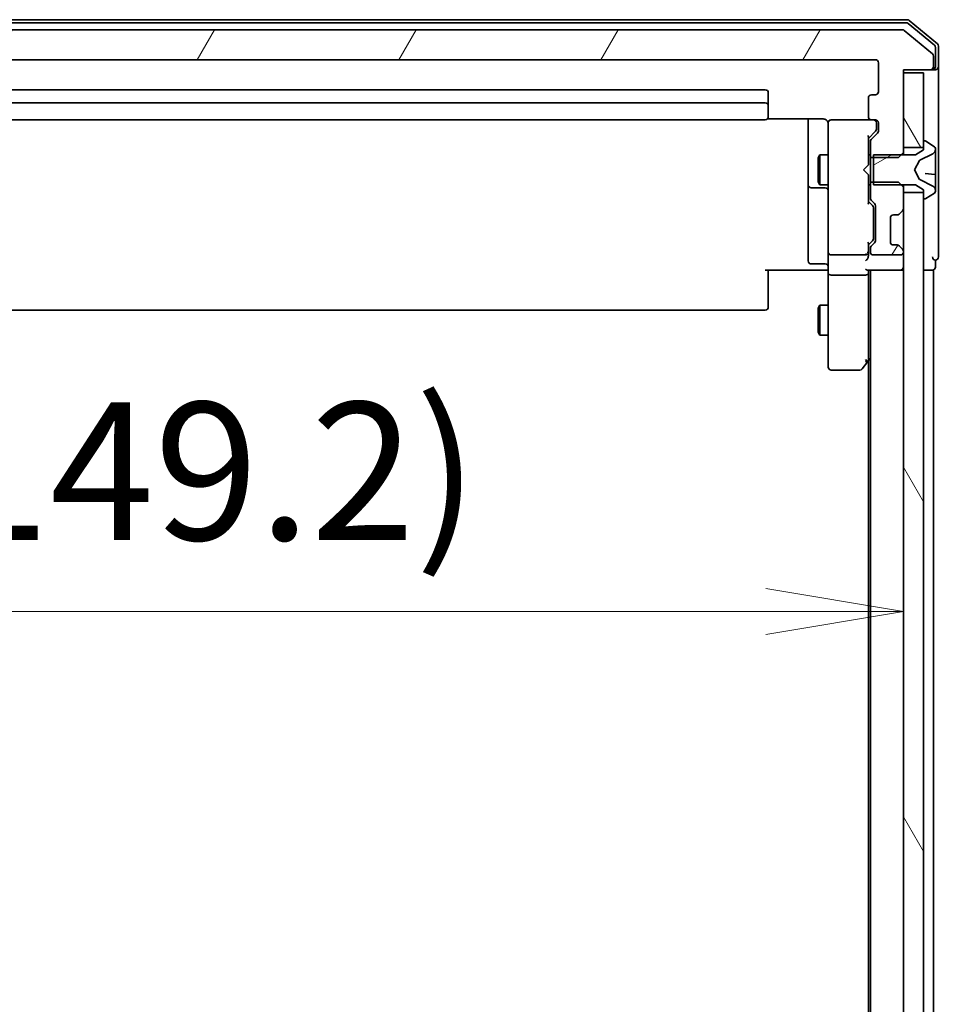
# Model space of a CAD drawing. Units: millimetres. Extents: x -1885 to 7940, y 44 to 1590.
# Drawn here: x 2046 to 2138, y 965 to 1063 of the extents above; entities that cross this region are included whole.
import ezdxf

# ---------------------------------------------------------------- set-up
doc = ezdxf.new("R2010")
doc.units = ezdxf.units.MM
doc.header["$LTSCALE"] = 5.5
doc.layers.get('Defpoints').update_dxf_attribs({"lineweight": 25})
for name, color, linetype, lineweight in [('Dimension (ISO)', 7, 'Continuous', 18), ('Hatch (ISO)', 1, 'Continuous', 18), ('Visible (ISO)', 7, 'Continuous', 35)]:
    doc.layers.add(name, color=color, linetype=linetype, lineweight=lineweight)
doc.styles.add('Note Text (TK)', font='MS PGothic.ttf')
doc.dimstyles.new('Default - Method 1b (TK)', dxfattribs={"dimscale": 5.5, "dimtxt": 2.5, "dimasz": 2.5, "dimexe": 1, "dimexo": 1.5, "dimgap": 1, "dimtad": 1, "dimrnd": 1e-08, "dimdsep": 46, "dimtxsty": 'Note Text (TK)', "dimblk": 'OPEN', "dimcen": 0.09, "dimdle": 5, "dimclrd": 100, "dimclre": 100, "dimclrt": 7, "dimadec": 1, "dimazin": 1, "dimtfac": 1, "dimtmove": 0, "dimatfit": 3, "dimldrblk": 'OPEN', "dimfxl": 1, "dimtolj": 1, "dimlwd": -1, "dimlwe": -1, "dimarcsym": 0})
pattern_1 = [(60, (0, 0), (-15.12297, 8.73126), [])]
pattern_2 = [(120.0002, (0, 0), (-15.12294, -8.7313), [])]

# ---------------------------------------------------------------- blocks, each defined once
blk = doc.blocks.new('_Open')
at = {"color": 0, "linetype": 'ByBlock', "lineweight": -2}
for p, q in [((-1, 0.1667), (0, 0)), ((-1, -0.1667), (0, 0)), ((0, 0), (-1, 0))]:
    blk.add_line(p, q, dxfattribs=at)
blk = doc.blocks.new('*D11')
at = {"layer": 'Defpoints', "color": 0}
for p in [(2133.996, 1004.294), (2133.996, 1004.294), (1984.796, 980.36)]:
    blk.add_point(p, dxfattribs=at)
at = {"layer": 'Dimension (ISO)', "color": 100}
for p, q in [((1984.796, 988.61), (1984.796, 1009.794)), ((1998.546, 1004.294), (2120.246, 1004.294))]:
    blk.add_line(p, q, dxfattribs=at)
at = {"layer": 'Dimension (ISO)', "color": 100, "xscale": 13.75, "yscale": 13.75, "zscale": 13.75, "rotation": 180}
blk.add_blockref('_Open', (1984.796, 1004.294), dxfattribs=at)
at = {"layer": 'Dimension (ISO)', "color": 100, "xscale": 13.75, "yscale": 13.75, "zscale": 13.75}
blk.add_blockref('_Open', (2133.996, 1004.294), dxfattribs=at)
at = {"layer": 'Dimension (ISO)', "color": 7, "insert": (2032.013, 1018.31), "char_height": 13.75, "attachment_point": 4, "style": 'Note Text (TK)'}
blk.add_mtext('\\A1;(149.2)', dxfattribs=at)
blk = doc.blocks.new('*D12')
at = {"layer": 'Defpoints', "color": 0}
for p in [(2131.196, 1059.396), (2131.196, 567.396), (2197.53, 567.396)]:
    blk.add_point(p, dxfattribs=at)
at = {"layer": 'Dimension (ISO)', "color": 100}
for p, q in [((2139.446, 1059.396), (2203.03, 1059.396)), ((2197.53, 1045.646), (2197.53, 581.146)), ((2139.446, 567.396), (2203.03, 567.396))]:
    blk.add_line(p, q, dxfattribs=at)
at = {"layer": 'Dimension (ISO)', "color": 100, "xscale": 13.75, "yscale": 13.75, "zscale": 13.75}
for p, rotation in [((2197.53, 1059.396), 90), ((2197.53, 567.396), 270)]:
    blk.add_blockref('_Open', p, dxfattribs=dict(at, rotation=rotation))
at = {"layer": 'Dimension (ISO)', "color": 7, "insert": (2185.155, 799.256), "char_height": 13.75, "attachment_point": 4, "rotation": 90, "style": 'Note Text (TK)'}
blk.add_mtext('\\A1;492', dxfattribs=at)

msp = doc.modelspace()

# ---------------------------------------------------------------- hatches: boundary and pattern name
at = {"layer": 'Hatch (ISO)'}
h = msp.add_hatch(dxfattribs=at)
h.set_pattern_fill('ANSI31', color=256, scale=139.7, angle=14.999978, style=0)
h.set_pattern_definition(pattern_1)
edge = h.paths.add_edge_path()
edge.add_ellipse((1961.2961, 1058.6962), major_axis=(0, -0.3), ratio=1, start_angle=270, end_angle=360)
edge.add_line((1961.2961, 1058.3962), (1963.9961, 1058.3962))
edge.add_line((1963.9961, 1058.3962), (1963.9961, 1050.1257))
edge.add_line((1963.9961, 1050.1257), (1964.4961, 1049.6257))
edge.add_line((1964.4961, 1049.6257), (1967.2961, 1049.6257))
edge.add_line((1967.2961, 1049.6257), (1967.2961, 1051.222))
edge.add_ellipse((1966.9961, 1051.222), major_axis=(0, 0.3), ratio=1, start_angle=270, end_angle=315)
edge.add_line((1967.2082, 1051.4341), (1966.584, 1052.0583))
edge.add_ellipse((1966.7961, 1052.2705), major_axis=(-0.2121, 0.2121), ratio=1, start_angle=45, end_angle=90, ccw=False)
edge.add_line((1966.4961, 1052.2705), (1966.4961, 1053.0962))
edge.add_ellipse((1966.7961, 1053.0962), major_axis=(0, 0.3), ratio=1, start_angle=0, end_angle=90, ccw=False)
edge.add_line((1966.7961, 1053.3962), (1967.1961, 1053.3962))
edge.add_ellipse((1967.1961, 1053.6962), major_axis=(0.3, 0), ratio=1, start_angle=270, end_angle=360)
edge.add_line((1967.4961, 1053.6962), (1967.4961, 1055.5962))
edge.add_ellipse((1967.1961, 1055.5962), major_axis=(0, 0.3), ratio=1, start_angle=270, end_angle=360)
edge.add_line((1967.1961, 1055.8962), (1966.7961, 1055.8962))
edge.add_ellipse((1966.7961, 1056.1962), major_axis=(-0.3, 0), ratio=1, start_angle=0, end_angle=90, ccw=False)
edge.add_line((1966.4961, 1056.1962), (1966.4961, 1059.0962))
edge.add_ellipse((1966.7961, 1059.0962), major_axis=(0, 0.3), ratio=1, start_angle=0, end_angle=90, ccw=False)
edge.add_line((1966.7961, 1059.3962), (2131.1961, 1059.3962))
edge.add_ellipse((2131.1961, 1059.0962), major_axis=(0.3, 0), ratio=1, start_angle=0, end_angle=90, ccw=False)
edge.add_line((2131.4961, 1059.0962), (2131.4961, 1056.1962))
edge.add_ellipse((2131.1961, 1056.1962), major_axis=(0, -0.3), ratio=1, start_angle=0, end_angle=90, ccw=False)
edge.add_line((2131.1961, 1055.8962), (2130.7961, 1055.8962))
edge.add_ellipse((2130.7961, 1055.5962), major_axis=(-0.3, 0), ratio=1, start_angle=270, end_angle=360)
edge.add_line((2130.4961, 1055.5962), (2130.4961, 1053.6962))
edge.add_ellipse((2130.7961, 1053.6962), major_axis=(0, -0.3), ratio=1, start_angle=270, end_angle=360)
edge.add_line((2130.7961, 1053.3962), (2131.1961, 1053.3962))
edge.add_ellipse((2131.1961, 1053.0962), major_axis=(0.3, 0), ratio=1, start_angle=0, end_angle=90, ccw=False)
edge.add_line((2131.4961, 1053.0962), (2131.4961, 1052.2705))
edge.add_ellipse((2131.1961, 1052.2705), major_axis=(0, -0.3), ratio=1, start_angle=45, end_angle=90, ccw=False)
edge.add_line((2131.4082, 1052.0583), (2130.784, 1051.4341))
edge.add_ellipse((2130.9961, 1051.222), major_axis=(-0.2121, -0.2121), ratio=1, start_angle=270, end_angle=315)
edge.add_line((2130.6961, 1051.222), (2130.6961, 1049.6257))
edge.add_line((2130.6961, 1049.6257), (2130.9961, 1049.6257))
edge.add_line((2130.9961, 1049.6257), (2133.4961, 1049.6257))
edge.add_line((2133.4961, 1049.6257), (2133.7666, 1049.8962))
edge.add_line((2133.7666, 1049.8962), (2133.9961, 1050.1257))
edge.add_line((2133.9961, 1050.1257), (2133.9961, 1050.6462))
edge.add_line((2133.9961, 1050.6462), (2133.9961, 1058.0962))
edge.add_line((2133.9961, 1058.0962), (2133.9961, 1058.3962))
edge.add_line((2133.9961, 1058.3962), (2136.6961, 1058.3962))
edge.add_ellipse((2136.6961, 1058.6962), major_axis=(0.3, 0), ratio=1, start_angle=270, end_angle=360)
edge.add_line((2136.9961, 1058.6962), (2136.9961, 1059.7557))
edge.add_ellipse((2136.6961, 1059.7557), major_axis=(0, 0.3), ratio=1, start_angle=270, end_angle=320.194429)
edge.add_line((2136.8881, 1059.9862), (2134.0795, 1062.3267))
edge.add_ellipse((2133.8875, 1062.0962), major_axis=(-0.2305, 0.1921), ratio=1, start_angle=270, end_angle=309.805571)
edge.add_line((2133.8875, 1062.3962), (1964.1047, 1062.3962))
edge.add_ellipse((1964.1047, 1062.0962), major_axis=(-0.3, 0), ratio=1, start_angle=270, end_angle=309.805571)
edge.add_line((1963.9127, 1062.3267), (1961.104, 1059.9862))
edge.add_ellipse((1961.2961, 1059.7557), major_axis=(-0.2305, -0.1921), ratio=1, start_angle=270, end_angle=320.194429)
edge.add_line((1960.9961, 1059.7557), (1960.9961, 1058.6962))
h = msp.add_hatch(dxfattribs=at)
h.set_pattern_fill('ANSI31', color=256, scale=139.7, angle=75.000175, style=0)
h.set_pattern_definition(pattern_2)
h.paths.add_polyline_path([(2135.9961, 1058.0962), (2133.9961, 1058.0962), (2133.9961, 1050.6462), (2135.9961, 1050.6462), (2135.9961, 1051.1962)])
h = msp.add_hatch(dxfattribs=at)
h.set_pattern_fill('ANSI31', color=256, scale=139.7, angle=-14.999978, style=0)
h.set_pattern_definition([(30, (0, 0), (-8.73126, 15.12297), [])])
edge = h.paths.add_edge_path()
edge.add_ellipse((2136.0961, 1051.1962), major_axis=(-0.1, 0), ratio=1, start_angle=270, end_angle=360)
edge.add_line((2135.9961, 1051.1962), (2135.9961, 1050.6462))
edge.add_line((2135.9961, 1050.6462), (2135.9961, 1050.3962))
edge.add_line((2135.9961, 1050.3962), (2135.1961, 1049.8962))
edge.add_line((2135.1961, 1049.8962), (2133.7666, 1049.8962))
edge.add_line((2133.7666, 1049.8962), (2130.9961, 1049.8962))
edge.add_line((2130.9961, 1049.8962), (2130.9961, 1049.6257))
edge.add_line((2130.9961, 1049.6257), (2130.9961, 1047.1667))
edge.add_line((2130.9961, 1047.1667), (2130.9961, 1046.8962))
edge.add_line((2130.9961, 1046.8962), (2133.7666, 1046.8962))
edge.add_line((2133.7666, 1046.8962), (2135.1961, 1046.8962))
edge.add_line((2135.1961, 1046.8962), (2135.9961, 1046.3962))
edge.add_line((2135.9961, 1046.3962), (2135.9961, 1046.1462))
edge.add_line((2135.9961, 1046.1462), (2135.9961, 1045.5962))
edge.add_ellipse((2136.0961, 1045.5962), major_axis=(0, -0.1), ratio=1, start_angle=270, end_angle=360)
edge.add_line((2136.0961, 1045.4962), (2136.1368, 1045.4962))
edge.add_ellipse((2136.1368, 1045.6962), major_axis=(0.2, 0), ratio=1, start_angle=270, end_angle=303.023868)
edge.add_line((2136.2458, 1045.5285), (2137.1051, 1046.0871))
edge.add_ellipse((2136.9961, 1046.2548), major_axis=(0.1677, 0.109), ratio=1, start_angle=270, end_angle=326.976132)
edge.add_line((2137.1961, 1046.2548), (2137.1961, 1046.3362))
edge.add_ellipse((2136.6961, 1046.3362), major_axis=(0, 0.5), ratio=1, start_angle=270, end_angle=333.608297)
edge.add_line((2136.9183, 1046.784), (2135.6218, 1047.4274))
edge.add_ellipse((2135.644, 1047.4722), major_axis=(-0.0448, 0.0222), ratio=1, start_angle=54.391703, end_angle=90, ccw=False)
edge.add_line((2135.5999, 1047.4487), (2135.0961, 1048.3962))
edge.add_line((2135.0961, 1048.3962), (2135.5999, 1049.3437))
edge.add_ellipse((2135.644, 1049.3202), major_axis=(0.0235, 0.0441), ratio=1, start_angle=54.391703, end_angle=90, ccw=False)
edge.add_line((2135.6218, 1049.365), (2136.9183, 1050.0084))
edge.add_ellipse((2136.6961, 1050.4563), major_axis=(0.4479, 0.2223), ratio=1, start_angle=270, end_angle=333.608297)
edge.add_line((2137.1961, 1050.4563), (2137.1961, 1050.5377))
edge.add_ellipse((2136.9961, 1050.5377), major_axis=(0, 0.2), ratio=1, start_angle=270, end_angle=326.976132)
edge.add_line((2137.1051, 1050.7054), (2136.2458, 1051.2639))
edge.add_ellipse((2136.1368, 1051.0962), major_axis=(-0.1677, 0.109), ratio=1, start_angle=270, end_angle=303.023868)
edge.add_line((2136.1368, 1051.2962), (2136.0961, 1051.2962))
h = msp.add_hatch(dxfattribs=at)
h.set_pattern_fill('ANSI31', color=256, scale=139.7, angle=14.999978, style=0)
h.set_pattern_definition(pattern_1)
edge = h.paths.add_edge_path()
edge.add_ellipse((2130.9961, 1045.5705), major_axis=(0, -0.3), ratio=1, start_angle=270, end_angle=315)
edge.add_line((2130.784, 1045.3583), (2131.1082, 1045.0341))
edge.add_ellipse((2130.8961, 1044.822), major_axis=(0.2121, -0.2121), ratio=1, start_angle=45, end_angle=90, ccw=False)
edge.add_line((2131.1961, 1044.822), (2131.1961, 1041.3205))
edge.add_ellipse((2130.8961, 1041.3205), major_axis=(0, -0.3), ratio=1, start_angle=45, end_angle=90, ccw=False)
edge.add_line((2131.1082, 1041.1083), (2130.784, 1040.7841))
edge.add_ellipse((2130.9961, 1040.572), major_axis=(-0.2121, -0.2121), ratio=1, start_angle=270, end_angle=315)
edge.add_line((2130.6961, 1040.572), (2130.6961, 1040.1962))
edge.add_ellipse((2130.9961, 1040.1962), major_axis=(0, -0.3), ratio=1, start_angle=270, end_angle=360)
edge.add_line((2130.9961, 1039.8962), (2133.6961, 1039.8962))
edge.add_ellipse((2133.6961, 1040.1962), major_axis=(0.3, 0), ratio=1, start_angle=270, end_angle=360)
edge.add_line((2133.9961, 1040.1962), (2133.9961, 1040.272))
edge.add_ellipse((2133.6961, 1040.272), major_axis=(0, 0.3), ratio=1, start_angle=270, end_angle=315)
edge.add_line((2133.9082, 1040.4841), (2133.584, 1040.8083))
edge.add_ellipse((2133.3718, 1040.5962), major_axis=(-0.2121, 0.2121), ratio=1, start_angle=270, end_angle=315)
edge.add_line((2133.3718, 1040.8962), (2132.9961, 1040.8962))
edge.add_ellipse((2132.9961, 1041.1962), major_axis=(-0.3, 0), ratio=1, start_angle=0, end_angle=90, ccw=False)
edge.add_line((2132.6961, 1041.1962), (2132.6961, 1043.5962))
edge.add_ellipse((2132.9961, 1043.5962), major_axis=(0, 0.3), ratio=1, start_angle=0, end_angle=90, ccw=False)
edge.add_line((2132.9961, 1043.8962), (2133.3718, 1043.8962))
edge.add_ellipse((2133.3718, 1044.1962), major_axis=(0.3, 0), ratio=1, start_angle=270, end_angle=315)
edge.add_line((2133.584, 1043.9841), (2133.9082, 1044.3083))
edge.add_ellipse((2133.6961, 1044.5205), major_axis=(0.2121, 0.2121), ratio=1, start_angle=270, end_angle=315)
edge.add_line((2133.9961, 1044.5205), (2133.9961, 1046.1462))
edge.add_line((2133.9961, 1046.1462), (2133.9961, 1046.6667))
edge.add_line((2133.9961, 1046.6667), (2133.7666, 1046.8962))
edge.add_line((2133.7666, 1046.8962), (2133.4961, 1047.1667))
edge.add_line((2133.4961, 1047.1667), (2130.9961, 1047.1667))
edge.add_line((2130.9961, 1047.1667), (2130.6961, 1047.1667))
edge.add_line((2130.6961, 1047.1667), (2130.6961, 1045.5705))
h = msp.add_hatch(dxfattribs=at)
h.set_pattern_fill('ANSI31', color=256, scale=139.7, angle=75.000175, style=0)
h.set_pattern_definition(pattern_2)
h.paths.add_polyline_path([(2133.9961, 580.6462), (2135.9961, 580.6462), (2135.9961, 581.1962), (2135.9961, 1045.5962), (2135.9961, 1046.1462), (2133.9961, 1046.1462), (2133.9961, 1044.5205), (2133.9961, 1040.272), (2133.9961, 1040.1962), (2133.9961, 586.5962), (2133.9961, 586.5205), (2133.9961, 582.272)])

# ---------------------------------------------------------------- linework, layer by layer
at = {"layer": 'Visible (ISO)'}
for p, q in [((2134.3875, 1063.3962), (1963.6047, 1063.3962)), ((2134.2789, 1063.0962), (1963.7133, 1063.0962)), ((2137.0881, 1060.8457), (2134.4709, 1063.0267)), ((2137.3881, 1060.9862), (2134.5795, 1063.3267)), ((2133.8875, 1062.3962), (1964.1047, 1062.3962)), ((2136.8881, 1059.9862), (2134.0795, 1062.3267)), ((2137.1961, 1058.6962), (2137.1961, 1060.6152)), ((2137.4961, 1058.6962), (2137.4961, 1060.7557)), ((1966.7961, 1059.3962), (2131.1961, 1059.3962)), ((2131.4961, 1059.0962), (2131.4961, 1056.1962)), ((2136.9961, 1058.6962), (2136.9961, 1059.7557)), ((2133.9961, 1050.1257), (2133.9961, 1058.3962)), ((2133.9961, 1058.3962), (2136.6961, 1058.3962)), ((2135.9961, 1058.0962), (2133.9961, 1058.0962)), ((2133.9961, 1058.0962), (2133.9961, 1050.6462)), ((2135.9961, 1050.6462), (2135.9961, 1058.0962)), ((2136.6961, 1058.3962), (2136.8961, 1058.3962)), ((2137.1961, 1058.3962), (2136.8961, 1058.3962)), ((2137.4961, 1043.3962), (2137.4961, 1058.6962)), ((2120.1961, 1056.3962), (1977.7961, 1056.3962)), ((2120.4961, 1054.7962), (2120.4961, 1056.0962)), ((2130.4961, 1055.5962), (2130.4961, 1053.6962)), ((2131.1961, 1055.8962), (2130.7961, 1055.8962)), ((2120.1961, 1055.0962), (1977.7961, 1055.0962)), ((2120.4961, 1054.6033), (2120.4961, 1054.7962)), ((2120.4961, 1054.6033), (2120.4961, 1054.4619)), ((2120.4961, 1053.7548), (2120.4961, 1054.4619)), ((1977.7961, 1053.3962), (2120.1961, 1053.3962)), ((2120.4102, 1053.486), (2125.9961, 1053.486)), ((2120.4961, 1053.7548), (2120.4961, 1053.6962)), ((2124.4961, 1053.486), (2124.4961, 1047.0733)), ((2126.7961, 1053.3962), (2126.7728, 1053.3962)), ((2130.7961, 1053.3962), (2126.7961, 1053.3962)), ((2130.7961, 1053.3962), (2131.1961, 1053.3962)), ((2126.4961, 1053.0962), (2126.4961, 1052.2108)), ((2126.4961, 1052.2108), (2126.4961, 1041.0144)), ((2130.4961, 1051.5462), (2131.2082, 1052.2583)), ((2131.2961, 1052.607), (2131.2961, 1053.0962)), ((2131.2961, 1052.4705), (2131.2961, 1052.607)), ((2131.4961, 1053.0962), (2131.4961, 1052.2705)), ((2130.4961, 1048.8962), (2130.4961, 1051.7223)), ((2130.6961, 1051.222), (2130.6961, 1049.6257)), ((2131.4082, 1052.0583), (2130.784, 1051.4341)), ((2136.1368, 1051.2962), (2136.0961, 1051.2962)), ((2137.1051, 1050.7054), (2136.2458, 1051.2639)), ((2133.9961, 1050.6462), (2135.9961, 1050.6462)), ((2135.9961, 1050.3962), (2135.1961, 1049.8962)), ((2135.9961, 1051.1962), (2135.9961, 1050.3962)), ((2137.1961, 1050.4563), (2137.1961, 1050.5377)), ((2137.1961, 1050.3795), (2137.1961, 1050.4563)), ((2137.1961, 1049.6015), (2137.1961, 1050.3795)), ((2125.4927, 1049.5895), (2125.6461, 1049.8962)), ((2125.4927, 1047.2029), (2125.4927, 1049.5895)), ((2125.6461, 1049.8962), (2125.6461, 1046.8962)), ((2126.4961, 1049.8962), (2125.6461, 1049.8962)), ((2130.6961, 1049.8962), (2130.4961, 1049.8962)), ((2130.6961, 1049.6257), (2133.4961, 1049.6257)), ((2130.6961, 1047.1667), (2130.6961, 1049.6257)), ((2135.1961, 1049.8962), (2130.9961, 1049.8962)), ((2130.9961, 1049.8962), (2130.9961, 1046.8962)), ((2133.4961, 1049.6257), (2133.9961, 1050.1257)), ((2133.9961, 1049.8962), (2133.9961, 1050.1257)), ((2135.0961, 1048.3962), (2135.5999, 1049.3437)), ((2135.6218, 1049.365), (2136.9183, 1050.0084)), ((2137.1961, 1049.6015), (2137.1961, 1048.6955)), ((2129.9961, 1048.3962), (2130.4361, 1048.8362)), ((2129.9961, 1048.3962), (2130.4361, 1047.9562)), ((2130.4361, 1048.8362), (2130.4961, 1048.8962)), ((2135.5999, 1047.4487), (2135.0961, 1048.3962)), ((2137.1961, 1048.6171), (2137.1961, 1048.6955)), ((2137.1961, 1047.892), (2137.1961, 1048.6171)), ((2130.4961, 1047.8962), (2130.4361, 1047.9562)), ((2130.4961, 1045.0701), (2130.4961, 1047.8962)), ((2136.9183, 1046.784), (2135.6218, 1047.4274)), ((2137.1505, 1047.9418), (2136.1813, 1048.0266)), ((2137.1961, 1047.892), (2137.1961, 1047.1237)), ((2124.4961, 1047.0733), (2124.4961, 1046.9017)), ((2124.4961, 1046.9017), (2124.4961, 1043.2272)), ((2124.7961, 1046.6017), (2126.1961, 1046.6017)), ((2125.4927, 1047.2029), (2125.6461, 1046.8962)), ((2126.4961, 1046.8962), (2125.6461, 1046.8962)), ((2130.6961, 1046.8962), (2130.4961, 1046.8962)), ((2133.4961, 1047.1667), (2130.6961, 1047.1667)), ((2130.6961, 1047.1667), (2130.6961, 1045.5705)), ((2130.9961, 1046.8962), (2135.1961, 1046.8962)), ((2133.9961, 1046.6667), (2133.4961, 1047.1667)), ((2133.9961, 1046.6667), (2133.9961, 1046.8962)), ((2133.9961, 1044.5205), (2133.9961, 1046.6667)), ((2135.1961, 1046.8962), (2135.9961, 1046.3962)), ((2135.9961, 1046.3962), (2135.9961, 1045.5962)), ((2137.1961, 1046.348), (2137.1961, 1047.1237)), ((2137.1961, 1046.2548), (2137.1961, 1046.3362)), ((2130.784, 1045.3583), (2131.1082, 1045.0341)), ((2135.9961, 1046.1462), (2133.9961, 1046.1462)), ((2133.9961, 1046.1462), (2133.9961, 580.6462)), ((2135.9961, 580.6462), (2135.9961, 1046.1462)), ((2136.0961, 1045.4962), (2136.1368, 1045.4962)), ((2136.2458, 1045.5285), (2137.1051, 1046.0871)), ((2130.9082, 1044.8341), (2130.4961, 1045.2462)), ((2130.9961, 1044.4785), (2130.9961, 1044.6219)), ((2130.9961, 1041.6639), (2130.9961, 1044.4785)), ((2131.1961, 1044.822), (2131.1961, 1041.3205)), ((2132.6961, 1041.1962), (2132.6961, 1043.5962)), ((2132.9961, 1043.8962), (2133.3718, 1043.8962)), ((2133.5635, 1043.9636), (2133.584, 1043.9841)), ((2133.584, 1043.9841), (2133.9082, 1044.3083)), ((2137.4961, 1039.6962), (2137.4961, 1043.3962)), ((2124.4961, 1043.2272), (2124.4961, 1039.2975)), ((2130.9961, 1041.5205), (2130.9961, 1041.6639)), ((2126.4961, 1041.0144), (2126.4961, 1040.1962)), ((2130.9082, 1041.3083), (2130.4961, 1040.8962)), ((2130.4961, 1040.1962), (2130.4961, 1041.0723)), ((2130.6961, 1040.572), (2130.6961, 1040.1962)), ((2131.1082, 1041.1083), (2130.784, 1040.7841)), ((2133.3718, 1040.8962), (2132.9961, 1040.8962)), ((2133.584, 1040.8083), (2133.5635, 1040.8288)), ((2133.9082, 1040.4841), (2133.584, 1040.8083)), ((2126.4961, 1038.0205), (2126.4961, 1040.1962)), ((2126.7961, 1039.8962), (2130.1961, 1039.8962)), ((2130.4961, 1039.8205), (2130.4961, 1040.1962)), ((2130.9961, 1039.8962), (2133.6961, 1039.8962)), ((2133.9961, 1040.1962), (2133.9961, 1040.272)), ((2126.1961, 1038.9975), (2124.7961, 1038.9975)), ((2137.1961, 1038.6962), (2137.1961, 1039.3962)), ((2125.9961, 1038.3962), (2120.1961, 1038.3962)), ((2120.4961, 1038.3962), (2120.4961, 1037.982)), ((2120.4961, 1035.6033), (2120.4961, 1037.982)), ((2125.9961, 1038.3962), (2126.2711, 1038.3962)), ((2126.4884, 1038.3962), (2126.2711, 1038.3962)), ((2126.4961, 1038.0205), (2126.4961, 1029.4596)), ((2126.7961, 1037.8962), (2130.1961, 1037.8962)), ((2130.4082, 1038.3962), (2133.6961, 1038.3962)), ((2130.4961, 1038.0205), (2130.4961, 1038.3962)), ((2130.4961, 1029.4295), (2130.4961, 1038.0205)), ((2130.6961, 1038.3962), (2130.6961, 588.3962)), ((2133.6961, 1038.3962), (2133.9961, 1038.3962)), ((2135.9961, 1038.3962), (2136.6961, 1038.3962)), ((2136.6961, 1038.3962), (2136.9961, 1038.3962)), ((2136.9961, 815.7762), (2136.9961, 1038.3962)), ((2120.4961, 1035.6033), (2120.4961, 1035.4619)), ((2120.4961, 1034.7548), (2120.4961, 1035.4619)), ((2120.4961, 1034.7548), (2120.4961, 1034.6962)), ((2125.4927, 1034.5895), (2125.6461, 1034.8962)), ((2125.4927, 1032.2029), (2125.4927, 1034.5895)), ((2125.6461, 1034.8962), (2125.6461, 1031.8962)), ((2126.4961, 1034.8962), (2125.6461, 1034.8962)), ((1977.7961, 1034.3962), (2120.1961, 1034.3962)), ((2125.4927, 1032.2029), (2125.6461, 1031.8962)), ((2126.4961, 1031.8962), (2125.6461, 1031.8962)), ((2130.4361, 1029.2495), (2130.6961, 1029.5962)), ((2126.4961, 1029.4596), (2126.4961, 1028.6962)), ((2129.8861, 1028.5162), (2130.4361, 1029.2495)), ((2130.1961, 1029.4596), (2130.3517, 1029.304)), ((2130.4961, 1029.3295), (2130.4961, 597.4629)), ((2126.7961, 1028.3962), (2129.6461, 1028.3962))]:
    msp.add_line(p, q, dxfattribs=at)
for centre, radius, start, end in [((2134.2789, 1062.7962), 0.3, 50.194429, 90), ((2134.3875, 1063.0962), 0.3, 50.194429, 90), ((2133.8875, 1062.0962), 0.3, 50.194429, 90), ((2136.8961, 1060.6152), 0.3, 0, 50.194429), ((2137.1961, 1060.7557), 0.3, 0, 50.194429), ((2131.1961, 1059.0962), 0.3, 0, 90), ((2136.6961, 1059.7557), 0.3, 0, 50.194429), ((2136.6961, 1058.6962), 0.3, 270, 0), ((2136.8961, 1058.6962), 0.3, 270, 0), ((2137.1961, 1058.6962), 0.3, 270, 0), ((2120.1961, 1056.0962), 0.3, 0, 90), ((2131.1961, 1056.1962), 0.3, 270, 0), ((2130.7961, 1055.5962), 0.3, 90, 180), ((2120.1961, 1054.7962), 0.3, 0, 90), ((2120.1961, 1053.6962), 0.3, 270, 0), ((2126.7707, 1053.0962), 0.3, 90, 194.477512), ((2126.7961, 1053.0962), 0.3, 90, 180), ((2130.7961, 1053.6962), 0.3, 180, 270), ((2130.9961, 1053.0962), 0.3, 0, 90), ((2131.1961, 1053.0962), 0.3, 0, 90), ((2125.9961, 1052.8962), 0.5, 0, 14.477512), ((2131.1961, 1052.2705), 0.3, 315, 0), ((2130.9961, 1051.222), 0.3, 135, 180), ((2136.0961, 1051.1962), 0.1, 90, 180), ((2136.1368, 1051.0962), 0.2, 56.976132, 90), ((2136.6961, 1050.4563), 0.5, 296.391703, 0), ((2136.9961, 1050.5377), 0.2, 0, 56.976132), ((2135.644, 1049.3202), 0.05, 116.391703, 152), ((2135.644, 1047.4722), 0.05, 208, 243.608297), ((2137.1461, 1047.892), 0.05, 0, 85), ((2124.7961, 1046.9017), 0.3, 180, 270), ((2126.1961, 1046.3017), 0.3, 0, 90), ((2136.6961, 1046.3362), 0.5, 0, 63.608297), ((2130.9961, 1045.5705), 0.3, 180, 225), ((2136.0961, 1045.5962), 0.1, 180, 270), ((2136.1368, 1045.6962), 0.2, 270, 303.023868), ((2136.9961, 1046.2548), 0.2, 303.023868, 0), ((2130.8961, 1044.822), 0.3, 0, 45), ((2133.6961, 1044.5205), 0.3, 315, 0), ((2132.9961, 1043.5962), 0.3, 90, 180), ((2133.3718, 1044.1962), 0.3, 270, 315), ((2130.9961, 1040.572), 0.3, 135, 180), ((2130.8961, 1041.3205), 0.3, 315, 0), ((2132.9961, 1041.1962), 0.3, 180, 270), ((2133.3718, 1040.5962), 0.3, 45, 90), ((2133.6961, 1040.272), 0.3, 0, 45), ((2126.7961, 1040.1962), 0.3, 180, 270), ((2130.1961, 1040.1962), 0.3, 270, 301.244455), ((2130.1961, 1040.1962), 0.3, 336.562016, 0), ((2130.9961, 1040.1962), 0.3, 180, 270), ((2133.6961, 1040.1962), 0.3, 270, 0), ((2137.1961, 1039.6962), 0.3, 180, 270), ((2137.1961, 1039.6962), 0.3, 270, 0), ((2124.7961, 1039.2975), 0.3, 180, 270), ((2126.1961, 1038.6975), 0.3, 0, 90), ((2133.6961, 1038.6962), 0.3, 270, 0), ((2136.8961, 1038.6962), 0.3, 270, 0), ((2120.1961, 1034.6962), 0.3, 270, 0), ((2126.7961, 1028.6962), 0.3, 180, 270), ((2130.1961, 1029.4295), 0.3, 323.130102, 336.562021), ((2130.1961, 1029.4295), 0.3, 336.562004, 0), ((2129.6461, 1028.6962), 0.3, 270, 323.130102)]:
    msp.add_arc(centre, radius, start, end, dxfattribs=at)
for centre, major_axis, ratio, start_param, end_param in [((2130.9961, 1052.4705), (0, -0.3), 0.9998508, 0.7853235, 1.5707963), ((2130.1961, 1051.8254), (-0.2958, 0.1246), 0.4004104, 3.3086173, 3.9521184), ((2130.1961, 1044.967), (-0.2958, -0.1246), 0.4004104, 2.3310669, 2.974568), ((2130.6961, 1044.6219), (0, 0.3), 0.9998508, 4.712389, 5.4978618), ((2130.6961, 1041.5205), (0, -0.3), 0.9998508, 0.7853235, 1.5707963), ((2130.1961, 1041.1754), (-0.2958, 0.1246), 0.4004104, 3.3086173, 3.9521184), ((2130.1961, 1039.5205), (-0.2772, -0.2772), 0.4142136, 1.1780972, 1.9634954), ((2130.2186, 1040.1962), (0.483, -0.2515), 0.3384375, 4.8868428, 5.1615697), ((2130.1961, 1039.8205), (0, -0.4243), 0.7071068, 0.7853982, 1.5707963), ((2130.1961, 1040.2284), (0.2044, -0.6487), 0.3384375, 1.230115, 1.4645462), ((2130.1961, 1038.6962), (0.2772, -0.2772), 0.4142136, 5.1050881, 5.8904862), ((2126.7961, 1038.0205), (0.3, 0), 0.4142136, 3.1415927, 4.712389), ((2130.1961, 1038.0205), (0.3, 0), 0.4142136, 4.712389, 6.2831853), ((2130.2186, 1029.4596), (0.4823, 0.2411), 0.3700244, 4.5294454, 4.8041722)]:
    msp.add_ellipse(centre, major_axis=major_axis, ratio=ratio, start_param=start_param, end_param=end_param, dxfattribs=at)
for points, knots in [([(2126.2711, 1053.3962), (2126.2425, 1053.4166), (2126.2117, 1053.4338), (2126.127, 1053.4708), (2126.0563, 1053.486), (2125.9961, 1053.486)], [0.123721287, 0.123721287, 0.123721287, 0.123721287, 0.133369726, 0.133369726, 0.151444025, 0.151444025, 0.151444025, 0.151444025]), ([(2126.2711, 1053.3962), (2126.2986, 1053.3766), (2126.324, 1053.3541), (2126.3904, 1053.2845), (2126.4326, 1053.2186), (2126.462, 1053.1449), (2126.4669, 1053.1311), (2126.4713, 1053.1168)], [-0.123721287, -0.123721287, -0.123721287, -0.123721287, -0.114425932, -0.114425932, -0.094854307, -0.094854307, -0.090626773, -0.090626773, -0.090626773, -0.090626773]), ([(2130.4713, 1040.0769), (2130.4689, 1040.0713), (2130.4664, 1040.0659), (2130.4491, 1040.032), (2130.4298, 1040.0057), (2130.3926, 1039.9684), (2130.3718, 1039.9519), (2130.3517, 1039.9397)], [0.381031219, 0.381031219, 0.381031219, 0.381031219, 0.382741903, 0.382741903, 0.391761654, 0.391761654, 0.398553638, 0.398553638, 0.398553638, 0.398553638]), ([(2126.4961, 1037.2337), (2126.4961, 1037.303), (2126.4936, 1037.3749), (2126.4866, 1037.5233), (2126.4822, 1037.5998), (2126.4749, 1037.7568), (2126.472, 1037.8372), (2126.4701, 1037.9992), (2126.4711, 1038.0806), (2126.4761, 1038.2408), (2126.4801, 1038.3197), (2126.4841, 1038.3962)], [0, 0, 0, 0, 0.02295435, 0.02295435, 0.0459087, 0.0459087, 0.06886305, 0.06886305, 0.0918174, 0.0918174, 0.11477175, 0.11477175, 0.11477175, 0.11477175]), ([(2130.4713, 1029.3102), (2130.4686, 1029.3091), (2130.4657, 1029.3081), (2130.449, 1029.3032), (2130.4275, 1029.3004), (2130.3905, 1029.3003), (2130.3709, 1029.3015), (2130.3517, 1029.304)], [0.250886766, 0.250886766, 0.250886766, 0.250886766, 0.252877969, 0.252877969, 0.261958418, 0.261958418, 0.268388032, 0.268388032, 0.268388032, 0.268388032])]:
    msp.add_open_spline(points, degree=3, knots=knots, dxfattribs=at)

# ---------------------------------------------------------------- dimensions: what is measured, and where the dimension line sits
at = {"layer": 'Dimension (ISO)', "color": 100}
dim = msp.add_linear_dim(base=(2197.5305, 567.3962), p1=(2131.1961, 1059.3962), p2=(2131.1961, 567.3962), angle=90, dimstyle='Default - Method 1b (TK)', override={"dimgap": 1, "dimdec": 0, "dimtol": 0, "dimlim": 0, "dimtp": 0, "dimtm": 0, "dimtdec": 0, "dimtofl": 0, "dimatfit": 1}, dxfattribs=at)
dim.commit()
dim.dimension.update_dxf_attribs({"geometry": '*D12', "text_midpoint": (2197.5305, 813.3962), "dimtype": 160})
dim = msp.add_linear_dim(base=(2133.9961, 1004.2942), p1=(1984.7961, 980.3603), p2=(2133.9961, 1004.2942), text='(<>)', dimstyle='Default - Method 1b (TK)', override={"dimgap": 1, "dimdec": 1, "dimse2": 1, "dimtol": 0, "dimlim": 0, "dimtp": 0, "dimtm": 0, "dimtdec": 1, "dimtofl": 0, "dimatfit": 1}, dxfattribs=at)
dim.commit()
dim.dimension.update_dxf_attribs({"geometry": '*D11', "text_midpoint": (2059.3961, 1004.2942), "dimtype": 160})

doc.saveas('drawing.dxf')
